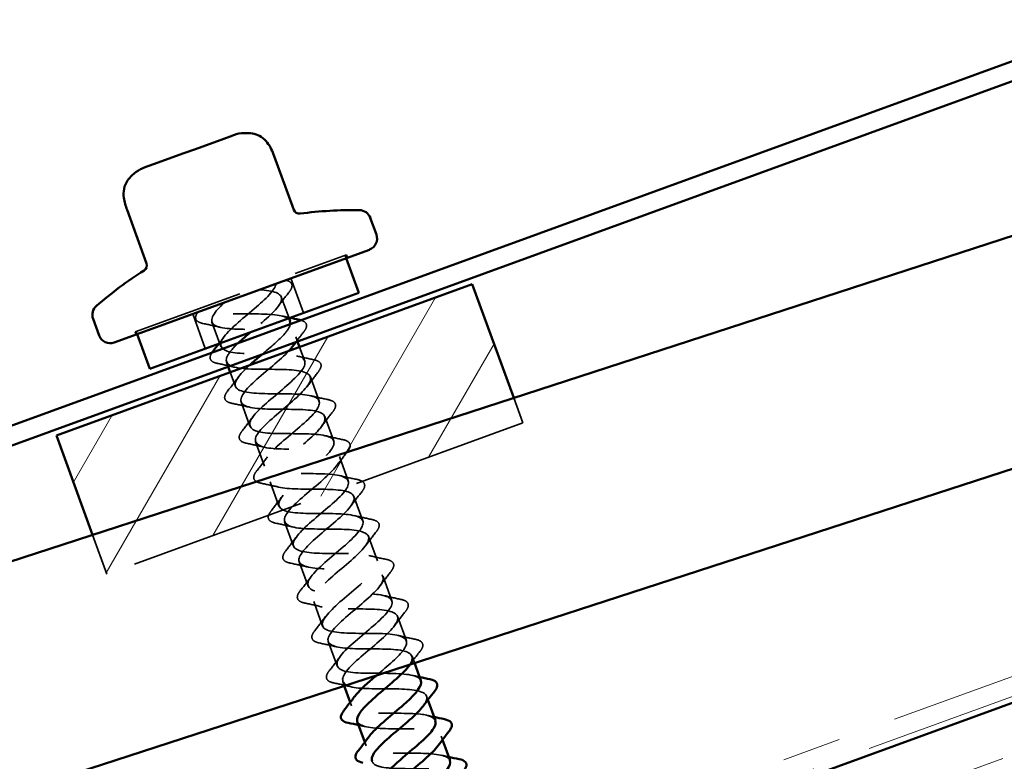
# Model space of a CAD drawing. Units: inches. Extents: x 0.6 to 33.4, y 0.6 to 21.4.
# Drawn here: x 9.5 to 11.2, y 10.1 to 11.4 of the extents above; entities that cross this region are included whole.
import ezdxf

# ---------------------------------------------------------------- set-up
doc = ezdxf.new("R2010")
doc.units = ezdxf.units.IN
doc.header["$LTSCALE"] = 2
doc.header["$MEASUREMENT"] = 0
doc.linetypes.add('DASHED', pattern=[0.2067, 0.1654, -0.0413])
doc.linetypes.add('DOUBLE_DASH_CHAIN', pattern=[1.2403, 0.6614, -0.0827, 0.1654, -0.0827, 0.1654, -0.0827])
for name, color, linetype, lineweight in [('Hatch (ANSI)', 7, 'Continuous', 18), ('Hidden (ANSI)', 7, 'DASHED', 35), ('Visible (ANSI)', 7, 'Continuous', 50)]:
    doc.layers.add(name, color=color, linetype=linetype, lineweight=lineweight)

msp = doc.modelspace()

# ---------------------------------------------------------------- hatches: boundary and pattern name
at = {"layer": 'Hatch (ANSI)'}
h = msp.add_hatch(dxfattribs=at)
h.set_pattern_fill('ANSI31', angle=15, style=0)
h.paths.add_polyline_path([(9.6522, 10.46403), (10.35697, 10.72055), (10.27147, 10.95547), (9.5667, 10.69896)])
at = {"layer": 'Hatch (ANSI)', "true_color": 0x804000}
h = msp.add_hatch(dxfattribs=at)
h.set_pattern_fill('INSUL', color=36, scale=0.75, angle=20, style=0)
h.paths.add_polyline_path([(13.03646, 10.41948), (12.87576, 10.861), (2.34535, 7.02824), (2.34535, 6.52824)])

# ---------------------------------------------------------------- linework, layer by layer
at = {"layer": 'Hidden (ANSI)', "ltscale": 0.569855}
msp.add_line((9.70014, 10.87469), (10.05816, 11.005), dxfattribs=at)
at = {"layer": 'Hidden (ANSI)', "ltscale": 0.004662}
for p, q in [((10.05628, 11.00432), (10.05799, 10.99962)), ((10.05987, 11.0003), (10.05816, 11.005)), ((9.70185, 10.86999), (9.70014, 10.87469)), ((9.70202, 10.87538), (9.70373, 10.87068))]:
    msp.add_line(p, q, dxfattribs=at)
at = {"layer": 'Hidden (ANSI)', "ltscale": 0.059422}
for p, q in [((9.96402, 10.96542), (9.9854, 10.90669)), ((9.7977, 10.90488), (9.81907, 10.84615))]:
    msp.add_line(p, q, dxfattribs=at)
at = {"layer": 'Hidden (ANSI)', "ltscale": 0.036565}
msp.add_line((9.9478, 10.93397), (9.96097, 10.8978), dxfattribs=at)
at = {"layer": 'Hidden (ANSI)', "ltscale": 0.041803}
for p, q in [((9.83034, 10.89122), (9.84539, 10.84987)), ((9.99705, 10.79866), (10.0121, 10.75731)), ((9.87959, 10.7559), (9.89464, 10.71456)), ((10.02167, 10.731), (10.03672, 10.68965)), ((9.90421, 10.68825), (9.91926, 10.6469)), ((10.0463, 10.66334), (10.06135, 10.622)), ((9.92884, 10.62059), (9.94389, 10.57924)), ((10.07093, 10.59568), (10.08597, 10.55434)), ((9.95346, 10.55293), (9.96851, 10.51158)), ((10.09555, 10.52803), (10.1106, 10.48668)), ((9.97809, 10.48527), (9.99314, 10.44393)), ((10.12018, 10.46037), (10.13523, 10.41902)), ((10.00271, 10.41762), (10.01776, 10.37627)), ((10.1448, 10.39271), (10.15985, 10.35136)), ((10.02734, 10.34996), (10.04239, 10.30861))]:
    msp.add_line(p, q, dxfattribs=at)
at = {"layer": 'Hidden (ANSI)', "ltscale": 0.007995}
for p, q in [((9.97242, 10.86632), (9.97533, 10.85833)), ((9.85496, 10.82356), (9.85787, 10.81558))]:
    msp.add_line(p, q, dxfattribs=at)
at = {"layer": 'Hidden (ANSI)', "ltscale": 0.024185}
for p, q in [((9.97875, 10.84893), (9.98747, 10.82497)), ((9.86129, 10.80618), (9.87001, 10.78222))]:
    msp.add_line(p, q, dxfattribs=at)
at = {"layer": 'Hidden (ANSI)', "ltscale": 0.042505}
msp.add_line((10.34167, 10.76259), (10.35697, 10.72055), dxfattribs=at)
at = {"layer": 'Hidden (ANSI)', "ltscale": 0.907112}
msp.add_line((10.35697, 10.72055), (9.6522, 10.46403), dxfattribs=at)
at = {"layer": 'Hidden (ANSI)', "ltscale": 0.067473}
msp.add_line((9.6522, 10.46403), (9.62793, 10.53071), dxfattribs=at)
at = {"layer": 'Hidden (ANSI)', "ltscale": 0.011426}
msp.add_line((10.16943, 10.32505), (10.17357, 10.31368), dxfattribs=at)
at = {"layer": 'Hidden (ANSI)', "ltscale": 0.007265}
msp.add_line((10.05197, 10.2823), (10.05461, 10.27503), dxfattribs=at)
at = {"layer": 'Hidden (ANSI)', "ltscale": 0.006181}
for p, q in [((10.06476, 10.24715), (10.06701, 10.24095)), ((10.19405, 10.25739), (10.19631, 10.2512)), ((10.08938, 10.17949), (10.09164, 10.1733)), ((10.21868, 10.18974), (10.22093, 10.18354))]:
    msp.add_line(p, q, dxfattribs=at)
at = {"layer": 'Hidden (ANSI)', "ltscale": 0.072134}
msp.add_open_spline([(9.95534, 10.96226), (9.96, 10.96106), (9.96333, 10.95926), (9.96646, 10.95415), (9.96628, 10.95099), (9.96382, 10.94581), (9.96259, 10.94391), (9.961, 10.94189)], degree=3, knots=[0, 0, 0, 0, 0.07843356, 0.07843356, 0.15278022, 0.15278022, 0.19189431, 0.19189431, 0.19189431, 0.19189431], dxfattribs=at)
at = {"layer": 'Hidden (ANSI)', "ltscale": 1.003371}
msp.add_open_spline([(10.18444, 10.28369), (10.18419, 10.28447), (10.18381, 10.28519), (10.18331, 10.28588), (10.17745, 10.29389), (10.15488, 10.29581), (10.12777, 10.29609), (10.10066, 10.29636), (10.07081, 10.29564), (10.05499, 10.30002), (10.03917, 10.3044), (10.03832, 10.31424), (10.05093, 10.32897), (10.06354, 10.3437), (10.08841, 10.36289), (10.10779, 10.38009), (10.12718, 10.39729), (10.13938, 10.41187), (10.13464, 10.42029), (10.12991, 10.4287), (10.10834, 10.431), (10.0815, 10.43137), (10.05466, 10.43174), (10.02431, 10.43083), (10.00754, 10.43487), (9.99077, 10.43891), (9.9886, 10.44826), (10.00033, 10.46267), (10.01207, 10.47709), (10.0366, 10.49616), (10.05638, 10.5135), (10.07616, 10.53084), (10.08947, 10.54582), (10.08585, 10.55465), (10.08224, 10.56347), (10.06172, 10.56615), (10.0352, 10.56664), (10.00867, 10.56712), (9.97788, 10.56606), (9.96019, 10.56976), (9.9425, 10.57346), (9.939, 10.58233), (9.94984, 10.59642), (9.96067, 10.6105), (9.98479, 10.62942), (10.00492, 10.64689), (10.02505, 10.66436), (10.03943, 10.67973), (10.03694, 10.68897), (10.03445, 10.6982), (10.01502, 10.70127), (9.98886, 10.70189), (9.9627, 10.70251), (9.93152, 10.7013), (9.91294, 10.70468), (9.89436, 10.70806), (9.88953, 10.71645), (9.89944, 10.73019), (9.90935, 10.74394), (9.933, 10.76269), (9.95343, 10.78027), (9.97386, 10.79785), (9.98928, 10.8136), (9.9879, 10.82324), (9.98653, 10.83288), (9.96822, 10.83636), (9.94248, 10.83713), (9.91673, 10.8379), (9.88523, 10.83658), (9.86579, 10.83964), (9.84636, 10.84271), (9.8402, 10.85061), (9.84915, 10.86401), (9.85809, 10.87741), (9.88123, 10.89597), (9.90191, 10.91364), (9.92173, 10.93058), (9.93776, 10.94613), (9.9387, 10.9562)], degree=3, knots=[-32.4631241, -32.4631241, -32.4631241, -32.4631241, -32.3566517, -32.3566517, -32.3566517, -31.1092031, -31.1092031, -31.1092031, -29.8617544, -29.8617544, -29.8617544, -28.6143058, -28.6143058, -28.6143058, -27.3668572, -27.3668572, -27.3668572, -26.1194085, -26.1194085, -26.1194085, -24.8719599, -24.8719599, -24.8719599, -23.6245113, -23.6245113, -23.6245113, -22.3770627, -22.3770627, -22.3770627, -21.129614, -21.129614, -21.129614, -19.8821654, -19.8821654, -19.8821654, -18.6347168, -18.6347168, -18.6347168, -17.3872681, -17.3872681, -17.3872681, -16.1398195, -16.1398195, -16.1398195, -14.8923709, -14.8923709, -14.8923709, -13.6449222, -13.6449222, -13.6449222, -12.3974736, -12.3974736, -12.3974736, -11.150025, -11.150025, -11.150025, -9.9025763, -9.9025763, -9.9025763, -8.6551277, -8.6551277, -8.6551277, -7.4076791, -7.4076791, -7.4076791, -6.1602304, -6.1602304, -6.1602304, -4.9127818, -4.9127818, -4.9127818, -3.6653332, -3.6653332, -3.6653332, -2.4178846, -2.4178846, -2.4178846, -1.2217305, -1.2217305, -1.2217305, -1.2217305], dxfattribs=at)
at = {"layer": 'Hidden (ANSI)', "ltscale": 0.172301}
msp.add_open_spline([(9.91022, 10.94584), (9.93463, 10.94458), (9.94979, 10.93996), (9.94819, 10.92923), (9.9466, 10.91851), (9.9286, 10.90182), (9.90763, 10.88404), (9.90372, 10.88074), (9.89978, 10.87741), (9.8959, 10.87411)], degree=3, knots=[0, 0, 0, 0, 1.2474486, 1.2474486, 1.2474486, 2.4948973, 2.4948973, 2.4948973, 2.727077, 2.727077, 2.727077, 2.727077], dxfattribs=at)
at = {"layer": 'Hidden (ANSI)', "ltscale": 0.028699}
for points in [[(9.961, 10.94189), (9.95477, 10.93399), (9.94863, 10.92603), (9.94272, 10.91796)], [(9.84451, 10.88222), (9.8348, 10.8846), (9.82498, 10.88675), (9.81513, 10.8888)], [(9.97329, 10.83397), (9.98301, 10.83159), (9.99283, 10.82944), (10.00268, 10.82739)], [(9.86914, 10.81456), (9.85943, 10.81694), (9.8496, 10.81909), (9.83976, 10.82115)], [(9.85681, 10.7743), (9.86303, 10.7822), (9.86917, 10.79016), (9.87509, 10.79823)], [(10.01025, 10.80658), (10.00403, 10.79868), (9.99789, 10.79071), (9.99197, 10.78265)], [(9.99792, 10.76631), (10.00763, 10.76393), (10.01746, 10.76178), (10.0273, 10.75973)], [(9.89376, 10.7469), (9.88405, 10.74928), (9.87423, 10.75144), (9.86438, 10.75349)], [(9.88144, 10.70664), (9.88766, 10.71454), (9.8938, 10.7225), (9.89971, 10.73057)], [(10.03488, 10.73892), (10.02865, 10.73102), (10.02251, 10.72306), (10.0166, 10.71499)], [(10.02255, 10.69865), (10.03226, 10.69628), (10.04208, 10.69412), (10.05193, 10.69207)], [(9.91839, 10.67925), (9.90868, 10.68162), (9.89886, 10.68378), (9.88901, 10.68583)], [(9.90606, 10.63898), (9.91229, 10.64688), (9.91843, 10.65484), (9.92434, 10.66291)], [(10.0595, 10.67126), (10.05328, 10.66336), (10.04714, 10.6554), (10.04123, 10.64733)], [(10.04717, 10.631), (10.05688, 10.62862), (10.06671, 10.62646), (10.07655, 10.62441)], [(9.94302, 10.61159), (9.9333, 10.61397), (9.92348, 10.61612), (9.91363, 10.61817)], [(9.93069, 10.57132), (9.93691, 10.57922), (9.94305, 10.58719), (9.94896, 10.59525)], [(10.08413, 10.60361), (10.0779, 10.59571), (10.07176, 10.58774), (10.06585, 10.57968)], [(10.0718, 10.56334), (10.08151, 10.56096), (10.09133, 10.55881), (10.10118, 10.55675)], [(9.96764, 10.54393), (9.95793, 10.54631), (9.94811, 10.54846), (9.93826, 10.55051)], [(10.10875, 10.53595), (10.10253, 10.52805), (10.09639, 10.52008), (10.09048, 10.51202)], [(9.95531, 10.50366), (9.96154, 10.51156), (9.96768, 10.51953), (9.97359, 10.52759)], [(10.09642, 10.49568), (10.10613, 10.4933), (10.11596, 10.49115), (10.1258, 10.4891)], [(9.99227, 10.47627), (9.98256, 10.47865), (9.97273, 10.48081), (9.96289, 10.48286)], [(10.13338, 10.46829), (10.12715, 10.46039), (10.12101, 10.45242), (10.1151, 10.44436)], [(9.97994, 10.43601), (9.98616, 10.44391), (9.9923, 10.45187), (9.99821, 10.45994)], [(10.12105, 10.42802), (10.13076, 10.42564), (10.14058, 10.42349), (10.15043, 10.42144)], [(10.01689, 10.40861), (10.00718, 10.41099), (9.99736, 10.41315), (9.98751, 10.4152)], [(10.158, 10.40063), (10.15178, 10.39273), (10.14564, 10.38477), (10.13973, 10.3767)], [(10.00456, 10.36835), (10.01079, 10.37625), (10.01693, 10.38421), (10.02284, 10.39228)], [(10.04152, 10.34096), (10.03181, 10.34333), (10.02198, 10.34549), (10.01214, 10.34754)], [(10.14567, 10.36037), (10.15538, 10.35799), (10.16521, 10.35583), (10.17505, 10.35378)], [(10.02919, 10.30069), (10.03541, 10.30859), (10.04155, 10.31656), (10.04746, 10.32462)], [(10.06614, 10.2733), (10.05643, 10.27568), (10.04661, 10.27783), (10.03676, 10.27988)]]:
    msp.add_open_spline(points, degree=3, dxfattribs=at)
at = {"layer": 'Hidden (ANSI)', "ltscale": 0.187502}
msp.add_open_spline([(9.96251, 10.8925), (9.9612, 10.89628), (9.95737, 10.89914), (9.95088, 10.90104), (9.93541, 10.90555), (9.90575, 10.9049), (9.87856, 10.90514), (9.85249, 10.90537), (9.83021, 10.90699), (9.82302, 10.9141)], degree=3, knots=[-4.1887902, -4.1887902, -4.1887902, -4.1887902, -3.6653332, -3.6653332, -3.6653332, -2.4178846, -2.4178846, -2.4178846, -1.2217305, -1.2217305, -1.2217305, -1.2217305], dxfattribs=at)
at = {"layer": 'Hidden (ANSI)', "ltscale": 0.301434}
msp.add_open_spline([(9.85149, 10.92446), (9.8336, 10.90781), (9.82496, 10.89452), (9.83308, 10.88734), (9.8412, 10.88015), (9.86571, 10.87893), (9.8932, 10.87879), (9.9207, 10.87866), (9.94936, 10.87895), (9.96317, 10.87383), (9.97453, 10.86962), (9.97529, 10.86155), (9.96723, 10.85026)], degree=3, knots=[0, 0, 0, 0, 1.2474486, 1.2474486, 1.2474486, 2.4948973, 2.4948973, 2.4948973, 3.7423459, 3.7423459, 3.7423459, 4.7694501, 4.7694501, 4.7694501, 4.7694501], dxfattribs=at)
at = {"layer": 'Hidden (ANSI)', "ltscale": 0.072131}
msp.add_open_spline([(9.81513, 10.8888), (9.81012, 10.88985), (9.80643, 10.89145), (9.80238, 10.89616), (9.80208, 10.89928), (9.80399, 10.90433), (9.80501, 10.90613), (9.80638, 10.90804)], degree=3, knots=[0, 0, 0, 0, 0.07810171, 0.07810171, 0.1536914, 0.1536914, 0.1918779, 0.1918779, 0.1918779, 0.1918779], dxfattribs=at)
at = {"layer": 'Hidden (ANSI)', "ltscale": 0.013573}
for points in [[(9.94867, 10.90163), (9.95328, 10.9005), (9.95792, 10.89942), (9.96257, 10.89838)], [(9.8419, 10.85446), (9.8448, 10.85825), (9.84765, 10.86205), (9.85046, 10.86588)]]:
    msp.add_open_spline(points, degree=3, dxfattribs=at)
at = {"layer": 'Hidden (ANSI)', "ltscale": 0.088179}
msp.add_open_spline([(9.91527, 10.83647), (9.92995, 10.84887), (9.9448, 10.86134), (9.95379, 10.87167), (9.95925, 10.87795), (9.96234, 10.88336), (9.96292, 10.88786)], degree=3, knots=[-5.7814031, -5.7814031, -5.7814031, -5.7814031, -4.9127818, -4.9127818, -4.9127818, -4.3851397, -4.3851397, -4.3851397, -4.3851397], dxfattribs=at)
at = {"layer": 'Hidden (ANSI)', "ltscale": 0.07033}
for points, knots in [([(9.98081, 10.89437), (9.98443, 10.89335), (9.98715, 10.89193), (9.9908, 10.88768), (9.99111, 10.88456), (9.98902, 10.87906), (9.98759, 10.87673), (9.98562, 10.87424)], [0.01508664, 0.01508664, 0.01508664, 0.01508664, 0.07810171, 0.07810171, 0.1536914, 0.1536914, 0.20215549, 0.20215549, 0.20215549, 0.20215549]), ([(9.83976, 10.82115), (9.83474, 10.82219), (9.83106, 10.82379), (9.827, 10.82851), (9.8267, 10.83163), (9.82854, 10.83646), (9.82939, 10.83803), (9.83051, 10.83967)], [0, 0, 0, 0, 0.07810171, 0.07810171, 0.1536914, 0.1536914, 0.18705326, 0.18705326, 0.18705326, 0.18705326])]:
    msp.add_open_spline(points, degree=3, knots=knots, dxfattribs=at)
at = {"layer": 'Hidden (ANSI)', "ltscale": 0.020322}
msp.add_open_spline([(9.98562, 10.87424), (9.98121, 10.86863), (9.97684, 10.863), (9.97256, 10.85732)], degree=3, dxfattribs=at)
at = {"layer": 'Hidden (ANSI)', "ltscale": 1.199549}
msp.add_open_spline([(9.87536, 10.856), (9.86718, 10.84831), (9.8606, 10.84121), (9.85722, 10.83527), (9.84993, 10.82248), (9.8583, 10.81538), (9.8791, 10.81281), (9.89989, 10.81024), (9.9318, 10.81171), (9.95675, 10.81065), (9.9817, 10.80959), (9.99805, 10.8054), (9.99756, 10.79508), (9.99707, 10.78476), (9.98, 10.76841), (9.95919, 10.75069), (9.93837, 10.73297), (9.91562, 10.71455), (9.90733, 10.70139), (9.89904, 10.68823), (9.9061, 10.68066), (9.92609, 10.6778), (9.94609, 10.67493), (9.97778, 10.67632), (10.00322, 10.67544), (10.02865, 10.67456), (10.04619, 10.6708), (10.0468, 10.66088), (10.04742, 10.65097), (10.03133, 10.63497), (10.01073, 10.61733), (9.99013, 10.59969), (9.96681, 10.58106), (9.95755, 10.56755), (9.94829, 10.55404), (9.95402, 10.54598), (9.97318, 10.54281), (9.99234, 10.53965), (10.02374, 10.54093), (10.04963, 10.54021), (10.07552, 10.53949), (10.09419, 10.53615), (10.09593, 10.52664), (10.09766, 10.51713), (10.08257, 10.5015), (10.06224, 10.48395), (10.0419, 10.46641), (10.01809, 10.4476), (10.00788, 10.43374), (9.99767, 10.41989), (10.00207, 10.41135), (10.02036, 10.40786), (10.03866, 10.40438), (10.06971, 10.40554), (10.096, 10.40497), (10.12228, 10.40439), (10.14207, 10.40145), (10.14492, 10.39235), (10.14778, 10.38325), (10.13374, 10.368), (10.11372, 10.35057), (10.0937, 10.33314), (10.06944, 10.31417), (10.05831, 10.29998), (10.04718, 10.28579), (10.05025, 10.27676), (10.06764, 10.27295), (10.08503, 10.26914), (10.11569, 10.27016), (10.14233, 10.26971), (10.16896, 10.26926), (10.18982, 10.26671), (10.1938, 10.25802), (10.19574, 10.25377), (10.19364, 10.24804), (10.18868, 10.24128)], degree=3, knots=[3.1634093, 3.1634093, 3.1634093, 3.1634093, 3.7423459, 3.7423459, 3.7423459, 4.9897945, 4.9897945, 4.9897945, 6.2372432, 6.2372432, 6.2372432, 7.4846918, 7.4846918, 7.4846918, 8.7321404, 8.7321404, 8.7321404, 9.979589, 9.979589, 9.979589, 11.2270377, 11.2270377, 11.2270377, 12.4744863, 12.4744863, 12.4744863, 13.7219349, 13.7219349, 13.7219349, 14.9693836, 14.9693836, 14.9693836, 16.2168322, 16.2168322, 16.2168322, 17.4642808, 17.4642808, 17.4642808, 18.7117295, 18.7117295, 18.7117295, 19.9591781, 19.9591781, 19.9591781, 21.2066267, 21.2066267, 21.2066267, 22.4540754, 22.4540754, 22.4540754, 23.701524, 23.701524, 23.701524, 24.9489726, 24.9489726, 24.9489726, 26.1964213, 26.1964213, 26.1964213, 27.4438699, 27.4438699, 27.4438699, 28.6913185, 28.6913185, 28.6913185, 29.9387671, 29.9387671, 29.9387671, 31.1862158, 31.1862158, 31.1862158, 32.4336644, 32.4336644, 32.4336644, 33.043784, 33.043784, 33.043784, 33.043784], dxfattribs=at)
at = {"layer": 'Hidden (ANSI)', "ltscale": 0.99986}
msp.add_open_spline([(9.96063, 10.84234), (9.94632, 10.82704), (9.92109, 10.80776), (9.90275, 10.791), (9.88432, 10.77415), (9.87448, 10.76042), (9.88149, 10.75284), (9.88851, 10.74525), (9.91209, 10.74369), (9.93943, 10.7435), (9.96676, 10.7433), (9.99603, 10.74382), (10.01084, 10.73906), (10.02564, 10.73431), (10.02511, 10.72398), (10.01163, 10.70893), (9.99815, 10.69388), (9.97299, 10.67458), (9.95407, 10.65755), (9.93514, 10.64052), (9.92413, 10.62637), (9.93003, 10.61838), (9.93593, 10.61039), (9.95855, 10.60848), (9.98567, 10.60821), (10.01279, 10.60794), (10.04262, 10.60865), (10.0584, 10.60425), (10.07418, 10.59986), (10.07497, 10.59), (10.06233, 10.57526), (10.04968, 10.56052), (10.0248, 10.54132), (10.00543, 10.52413), (9.98607, 10.50694), (9.97391, 10.49237), (9.97869, 10.48397), (9.98348, 10.47557), (10.00508, 10.47329), (10.03194, 10.47293), (10.05879, 10.47256), (10.08912, 10.47346), (10.10585, 10.46941), (10.12258, 10.46535), (10.1247, 10.45598), (10.11293, 10.44155), (10.10115, 10.42713), (10.07661, 10.40805), (10.05685, 10.39072), (10.03708, 10.37338), (10.02382, 10.35841), (10.02748, 10.34961), (10.03114, 10.3408), (10.0517, 10.33814), (10.07824, 10.33766), (10.10478, 10.33717), (10.13555, 10.33824), (10.15321, 10.33452), (10.17034, 10.33091), (10.17409, 10.32243), (10.16435, 10.30904)], degree=3, knots=[4.996005, 4.996005, 4.996005, 4.996005, 6.2372432, 6.2372432, 6.2372432, 7.4846918, 7.4846918, 7.4846918, 8.7321404, 8.7321404, 8.7321404, 9.979589, 9.979589, 9.979589, 11.2270377, 11.2270377, 11.2270377, 12.4744863, 12.4744863, 12.4744863, 13.7219349, 13.7219349, 13.7219349, 14.9693836, 14.9693836, 14.9693836, 16.2168322, 16.2168322, 16.2168322, 17.4642808, 17.4642808, 17.4642808, 18.7117295, 18.7117295, 18.7117295, 19.9591781, 19.9591781, 19.9591781, 21.2066267, 21.2066267, 21.2066267, 22.4540754, 22.4540754, 22.4540754, 23.701524, 23.701524, 23.701524, 24.9489726, 24.9489726, 24.9489726, 26.1964213, 26.1964213, 26.1964213, 27.4438699, 27.4438699, 27.4438699, 28.6913185, 28.6913185, 28.6913185, 29.9021913, 29.9021913, 29.9021913, 29.9021913], dxfattribs=at)
at = {"layer": 'Hidden (ANSI)', "ltscale": 0.993629}
msp.add_open_spline([(10.10953, 10.29287), (10.12816, 10.30865), (10.14747, 10.32468), (10.15572, 10.33669), (10.16502, 10.35021), (10.15935, 10.35829), (10.14022, 10.36147), (10.12109, 10.36465), (10.08971, 10.36336), (10.0638, 10.36408), (10.0379, 10.36479), (10.01918, 10.36812), (10.0174, 10.37761), (10.01561, 10.3871), (10.03066, 10.40272), (10.05098, 10.42026), (10.07131, 10.4378), (10.09514, 10.45662), (10.10539, 10.47049), (10.11564, 10.48436), (10.11129, 10.49292), (10.09304, 10.49642), (10.07478, 10.49991), (10.04373, 10.49875), (10.01744, 10.49932), (9.99114, 10.49989), (9.97131, 10.50282), (9.9684, 10.5119), (9.9655, 10.52099), (9.9795, 10.53622), (9.9995, 10.55364), (10.01951, 10.57107), (10.04379, 10.59004), (10.05496, 10.60425), (10.06613, 10.61846), (10.06311, 10.6275), (10.04575, 10.63133), (10.0284, 10.63515), (9.99776, 10.63414), (9.97111, 10.63458), (9.94446, 10.63503), (9.92356, 10.63756), (9.91954, 10.64624), (9.91551, 10.65491), (9.92842, 10.66975), (9.94806, 10.68704), (9.9677, 10.70433), (9.99236, 10.72345), (10.00442, 10.73798), (10.01648, 10.75251), (10.01479, 10.76204), (9.99837, 10.7662), (9.98194, 10.77036), (9.95177, 10.76952), (9.92482, 10.76986), (9.89788, 10.77019), (9.87594, 10.77235), (9.87079, 10.78062), (9.86588, 10.7885), (9.87638, 10.802), (9.89405, 10.8181)], degree=3, knots=[-30.9687575, -30.9687575, -30.9687575, -30.9687575, -29.8617544, -29.8617544, -29.8617544, -28.6143058, -28.6143058, -28.6143058, -27.3668572, -27.3668572, -27.3668572, -26.1194085, -26.1194085, -26.1194085, -24.8719599, -24.8719599, -24.8719599, -23.6245113, -23.6245113, -23.6245113, -22.3770627, -22.3770627, -22.3770627, -21.129614, -21.129614, -21.129614, -19.8821654, -19.8821654, -19.8821654, -18.6347168, -18.6347168, -18.6347168, -17.3872681, -17.3872681, -17.3872681, -16.1398195, -16.1398195, -16.1398195, -14.8923709, -14.8923709, -14.8923709, -13.6449222, -13.6449222, -13.6449222, -12.3974736, -12.3974736, -12.3974736, -11.150025, -11.150025, -11.150025, -9.9025763, -9.9025763, -9.9025763, -8.6551277, -8.6551277, -8.6551277, -7.4076791, -7.4076791, -7.4076791, -6.2177355, -6.2177355, -6.2177355, -6.2177355], dxfattribs=at)
at = {"layer": 'Hidden (ANSI)', "ltscale": 0.076}
for points in [[(10.00268, 10.82739), (10.00769, 10.82634), (10.01138, 10.82474), (10.01543, 10.82003), (10.01573, 10.81691), (10.01364, 10.8114), (10.01222, 10.80908), (10.01025, 10.80658)], [(9.86438, 10.75349), (9.85937, 10.75453), (9.85568, 10.75613), (9.85163, 10.76085), (9.85133, 10.76397), (9.85342, 10.76948), (9.85484, 10.7718), (9.85681, 10.7743)], [(10.0273, 10.75973), (10.03232, 10.75868), (10.036, 10.75708), (10.04006, 10.75237), (10.04036, 10.74925), (10.03827, 10.74374), (10.03684, 10.74142), (10.03488, 10.73892)], [(9.88901, 10.68583), (9.88399, 10.68687), (9.88031, 10.68848), (9.87626, 10.69319), (9.87595, 10.69631), (9.87804, 10.70182), (9.87947, 10.70414), (9.88144, 10.70664)], [(10.05193, 10.69207), (10.05694, 10.69103), (10.06063, 10.68942), (10.06468, 10.68471), (10.06498, 10.68159), (10.0629, 10.67608), (10.06147, 10.67376), (10.0595, 10.67126)], [(9.91363, 10.61817), (9.90862, 10.61922), (9.90493, 10.62082), (9.90088, 10.62553), (9.90058, 10.62865), (9.90267, 10.63416), (9.90409, 10.63648), (9.90606, 10.63898)], [(10.07655, 10.62441), (10.08157, 10.62337), (10.08525, 10.62177), (10.08931, 10.61705), (10.08961, 10.61393), (10.08752, 10.60842), (10.08609, 10.6061), (10.08413, 10.60361)], [(9.93826, 10.55051), (9.93324, 10.55156), (9.92956, 10.55316), (9.92551, 10.55787), (9.9252, 10.56099), (9.92729, 10.5665), (9.92872, 10.56882), (9.93069, 10.57132)], [(10.10118, 10.55675), (10.10619, 10.55571), (10.10988, 10.55411), (10.11393, 10.54939), (10.11423, 10.54627), (10.11215, 10.54077), (10.11072, 10.53844), (10.10875, 10.53595)], [(9.96289, 10.48286), (9.95787, 10.4839), (9.95418, 10.4855), (9.95013, 10.49022), (9.94983, 10.49334), (9.95192, 10.49884), (9.95334, 10.50117), (9.95531, 10.50366)], [(10.1258, 10.4891), (10.13082, 10.48805), (10.1345, 10.48645), (10.13856, 10.48174), (10.13886, 10.47862), (10.13677, 10.47311), (10.13534, 10.47079), (10.13338, 10.46829)], [(9.98751, 10.4152), (9.9825, 10.41624), (9.97881, 10.41785), (9.97476, 10.42256), (9.97445, 10.42568), (9.97654, 10.43119), (9.97797, 10.43351), (9.97994, 10.43601)], [(10.15043, 10.42144), (10.15544, 10.42039), (10.15913, 10.41879), (10.16318, 10.41408), (10.16349, 10.41096), (10.1614, 10.40545), (10.15997, 10.40313), (10.158, 10.40063)], [(10.01214, 10.34754), (10.00712, 10.34858), (10.00344, 10.35019), (9.99938, 10.3549), (9.99908, 10.35802), (10.00117, 10.36353), (10.0026, 10.36585), (10.00456, 10.36835)], [(10.17505, 10.35378), (10.18007, 10.35274), (10.18376, 10.35113), (10.18781, 10.34642), (10.18811, 10.3433), (10.18602, 10.33779), (10.1846, 10.33547), (10.18263, 10.33297)], [(10.03676, 10.27988), (10.03175, 10.28093), (10.02806, 10.28253), (10.02401, 10.28724), (10.02371, 10.29036), (10.02579, 10.29587), (10.02722, 10.29819), (10.02919, 10.30069)]]:
    msp.add_open_spline(points, degree=3, knots=[0, 0, 0, 0, 0.07810171, 0.07810171, 0.1536914, 0.1536914, 0.20215549, 0.20215549, 0.20215549, 0.20215549], dxfattribs=at)
at = {"layer": 'Hidden (ANSI)', "ltscale": 0.026128}
msp.add_open_spline([(10.18263, 10.33297), (10.17696, 10.32578), (10.17136, 10.31853), (10.16594, 10.3112)], degree=3, dxfattribs=at)
at = {"layer": 'Hidden (ANSI)', "ltscale": 0.011634}
for points in [[(10.1703, 10.29271), (10.17426, 10.29174), (10.17823, 10.29081), (10.18222, 10.2899)], [(10.19492, 10.22505), (10.19888, 10.22408), (10.20286, 10.22315), (10.20685, 10.22225)], [(10.09077, 10.20564), (10.08681, 10.20661), (10.08284, 10.20754), (10.07885, 10.20844)], [(10.21955, 10.15739), (10.22351, 10.15642), (10.22748, 10.15549), (10.23147, 10.15459)]]:
    msp.add_open_spline(points, degree=3, dxfattribs=at)
at = {"layer": 'Hidden (ANSI)', "ltscale": 0.235222}
msp.add_open_spline([(10.20877, 10.21593), (10.20669, 10.22129), (10.19937, 10.22475), (10.18731, 10.22649), (10.16735, 10.22936), (10.13567, 10.22797), (10.11022, 10.22885), (10.08476, 10.22972), (10.06718, 10.23347), (10.06651, 10.24337), (10.06626, 10.24713), (10.06842, 10.25177), (10.07233, 10.25705)], degree=3, knots=[-35.6047167, -35.6047167, -35.6047167, -35.6047167, -34.851549, -34.851549, -34.851549, -33.6041003, -33.6041003, -33.6041003, -32.3566517, -32.3566517, -32.3566517, -31.8824642, -31.8824642, -31.8824642, -31.8824642], dxfattribs=at)
at = {"layer": 'Hidden (ANSI)', "ltscale": 0.235221}
for points, knots in [([(10.07659, 10.21464), (10.07985, 10.20593), (10.09902, 10.203), (10.12458, 10.2024), (10.15075, 10.20179), (10.18191, 10.20299), (10.20046, 10.1996), (10.219, 10.1962), (10.22378, 10.1878), (10.21383, 10.17404), (10.21376, 10.17394), (10.21368, 10.17383), (10.2136, 10.17373)], [32.4631241, 32.4631241, 32.4631241, 32.4631241, 33.681113, 33.681113, 33.681113, 34.9285617, 34.9285617, 34.9285617, 36.1760103, 36.1760103, 36.1760103, 36.1853766, 36.1853766, 36.1853766, 36.1853766]), ([(10.10157, 10.14711), (10.10303, 10.143), (10.10748, 10.13998), (10.11502, 10.13808), (10.13149, 10.13393), (10.16168, 10.13478), (10.18862, 10.13444), (10.21555, 10.1341), (10.23745, 10.13193), (10.24255, 10.12364), (10.24523, 10.11928), (10.24322, 10.11322), (10.23792, 10.10596)], [35.6047167, 35.6047167, 35.6047167, 35.6047167, 36.1760103, 36.1760103, 36.1760103, 37.4234589, 37.4234589, 37.4234589, 38.6709076, 38.6709076, 38.6709076, 39.3269693, 39.3269693, 39.3269693, 39.3269693])]:
    msp.add_open_spline(points, degree=3, knots=knots, dxfattribs=at)
at = {"layer": 'Hidden (ANSI)', "ltscale": 0.235225}
msp.add_open_spline([(10.23367, 10.14837), (10.2333, 10.14947), (10.2327, 10.1505), (10.23185, 10.15142), (10.22488, 10.15903), (10.20134, 10.1606), (10.17401, 10.1608), (10.14669, 10.16099), (10.11739, 10.16047), (10.10254, 10.16521), (10.08975, 10.16929), (10.08834, 10.17752), (10.09679, 10.18933)], degree=3, knots=[-38.7463094, -38.7463094, -38.7463094, -38.7463094, -38.5938949, -38.5938949, -38.5938949, -37.3464462, -37.3464462, -37.3464462, -36.0989976, -36.0989976, -36.0989976, -35.0240568, -35.0240568, -35.0240568, -35.0240568], dxfattribs=at)
at = {"layer": 'Visible (ANSI)', "color": 1, "true_color": 0xff0000}
for p, q in [((11.70309, 11.52124), (8.31898, 10.28952)), ((8.32993, 10.25945), (11.71404, 11.49117))]:
    msp.add_line(p, q, dxfattribs=at)
at = {"layer": 'Visible (ANSI)', "color": 5, "true_color": 0x0000ff}
for p, q in [((12.29565, 11.3974), (8.56271, 10.18464)), ((7.77359, 9.53397), (12.76817, 11.15661))]:
    msp.add_line(p, q, dxfattribs=at)
at = {"layer": 'Visible (ANSI)'}
for p, q in [((9.80238, 11.18434), (9.85049, 11.20184)), ((9.86128, 11.20577), (9.85049, 11.20184)), ((9.86128, 11.20577), (9.86872, 11.20848)), ((9.80238, 11.18434), (9.7808, 11.17648)), ((9.7327, 11.15897), (9.7808, 11.17648)), ((9.93592, 11.17205), (9.96896, 11.08129)), ((9.71446, 11.15234), (9.72191, 11.15505)), ((9.7327, 11.15897), (9.72191, 11.15505)), ((9.6864, 11.08123), (9.71943, 10.99047)), ((10.09868, 11.06764), (10.10894, 11.03945)), ((9.66473, 10.85648), (10.09699, 11.01381)), ((10.05799, 10.99962), (10.07937, 10.94089)), ((9.5667, 10.69896), (10.27147, 10.95547)), ((10.27147, 10.95547), (10.34167, 10.76259)), ((9.7251, 10.81195), (10.07937, 10.94089)), ((9.62883, 10.89663), (9.6391, 10.86844)), ((9.96097, 10.8978), (9.96285, 10.89263)), ((9.70373, 10.87068), (9.7251, 10.81195)), ((9.97533, 10.85833), (9.97875, 10.84893)), ((9.85787, 10.81558), (9.86129, 10.80618)), ((9.62793, 10.53071), (9.5667, 10.69896)), ((10.17357, 10.31368), (10.18448, 10.28371)), ((10.05461, 10.27503), (10.06476, 10.24715)), ((10.19631, 10.2512), (10.2091, 10.21605)), ((10.07659, 10.21464), (10.08938, 10.17949)), ((10.22093, 10.18354), (10.23373, 10.14839))]:
    msp.add_line(p, q, dxfattribs=at)
at = {"layer": 'Visible (ANSI)', "color": 30, "linetype": 'DOUBLE_DASH_CHAIN', "lineweight": 18, "ltscale": 0.250633, "true_color": 0xff8000}
msp.add_line((12.8614, 10.90046), (2.34535, 7.07293), dxfattribs=at)
at = {"layer": 'Visible (ANSI)', "color": 30, "linetype": 'DOUBLE_DASH_CHAIN', "lineweight": 18, "ltscale": 0.250893, "true_color": 0xff8000}
msp.add_line((2.34535, 7.03888), (12.87234, 10.87039), dxfattribs=at)
at = {"layer": 'Visible (ANSI)', "color": 36, "true_color": 0x804000}
msp.add_line((2.34535, 7.02824), (12.87576, 10.861), dxfattribs=at)
at = {"layer": 'Visible (ANSI)'}
for centre, radius, start, end in [((9.97835, 11.08471), 0.01, 200, 277.7635), ((10.06935, 10.41728), 0.6636, 89.06165, 97.7635), ((10.07989, 11.0608), 0.02, 20, 89.06165), ((10.09015, 11.03261), 0.02, 290, 20), ((10.06935, 10.41728), 0.6636, 122.2365, 130.93835), ((9.71004, 10.98705), 0.01, 302.2365, 20), ((9.64763, 10.90347), 0.02, 130.93835, 200), ((9.65789, 10.87528), 0.02, 200, 290)]:
    msp.add_arc(centre, radius, start, end, dxfattribs=at)
for points, knots in [([(9.86872, 11.20848), (9.86954, 11.20878), (9.87036, 11.20906), (9.87712, 11.21109), (9.88345, 11.21159), (9.8938, 11.21129), (9.898, 11.2108), (9.90622, 11.20874), (9.9103, 11.20707), (9.91774, 11.20227), (9.92109, 11.199), (9.92924, 11.18848), (9.93293, 11.18028), (9.93592, 11.17205)], [0, 0, 0, 0, 0.00663279, 0.00663279, 0.05375668, 0.05375668, 0.08555998, 0.08555998, 0.11832358, 0.11832358, 0.15299642, 0.15299642, 0.2197434, 0.2197434, 0.2197434, 0.2197434]), ([(9.6864, 11.08123), (9.68401, 11.08781), (9.68199, 11.0946), (9.68041, 11.10666), (9.68034, 11.11197), (9.68239, 11.12192), (9.6845, 11.12666), (9.68956, 11.1341), (9.69226, 11.13713), (9.69944, 11.14388), (9.70419, 11.14747), (9.71104, 11.15098), (9.71274, 11.15171), (9.71446, 11.15234)], [0, 0, 0, 0, 0.05333618, 0.05333618, 0.09266582, 0.09266582, 0.13072906, 0.13072906, 0.16126172, 0.16126172, 0.20580246, 0.20580246, 0.2198342, 0.2198342, 0.2198342, 0.2198342]), ([(9.96723, 10.85026), (9.9655, 10.84784), (9.96337, 10.84528), (9.96085, 10.84257), (9.96078, 10.84249), (9.9607, 10.84241), (9.96063, 10.84234)], [4.7694501, 4.7694501, 4.7694501, 4.7694501, 4.98979452, 4.98979452, 4.98979452, 4.99600498, 4.99600498, 4.99600498, 4.99600498]), ([(9.89405, 10.8181), (9.89491, 10.81888), (9.89578, 10.81967), (9.89666, 10.82046), (9.9025, 10.82566), (9.90887, 10.83106), (9.91527, 10.83647)], [-6.21773546, -6.21773546, -6.21773546, -6.21773546, -6.16023045, -6.16023045, -6.16023045, -5.78140315, -5.78140315, -5.78140315, -5.78140315]), ([(10.16435, 10.30904), (10.16405, 10.30864), (10.16375, 10.30823), (10.16343, 10.30782), (10.15255, 10.29372), (10.12841, 10.27479), (10.1083, 10.25733), (10.08819, 10.23986), (10.07385, 10.2245), (10.07639, 10.21529), (10.07645, 10.21507), (10.07651, 10.21485), (10.07659, 10.21464)], [29.9021913, 29.9021913, 29.9021913, 29.9021913, 29.9387671, 29.9387671, 29.9387671, 31.1862158, 31.1862158, 31.1862158, 32.4336644, 32.4336644, 32.4336644, 32.4631241, 32.4631241, 32.4631241, 32.4631241]), ([(10.07233, 10.25705), (10.07871, 10.26566), (10.08973, 10.27596), (10.10249, 10.28689), (10.10481, 10.28887), (10.10717, 10.29087), (10.10953, 10.29287)], [-31.88246419, -31.88246419, -31.88246419, -31.88246419, -31.10920307, -31.10920307, -31.10920307, -30.96875748, -30.96875748, -30.96875748, -30.96875748]), ([(10.09679, 10.18933), (10.09815, 10.19123), (10.09976, 10.19322), (10.10162, 10.1953), (10.11506, 10.21033), (10.14022, 10.22963), (10.15916, 10.24667), (10.17649, 10.26225), (10.18722, 10.27543), (10.18444, 10.28369)], [-35.0240568, -35.0240568, -35.0240568, -35.0240568, -34.851549, -34.851549, -34.851549, -33.6041003, -33.6041003, -33.6041003, -32.4631241, -32.4631241, -32.4631241, -32.4631241]), ([(10.19968, 10.28612), (10.20469, 10.28508), (10.20838, 10.28348), (10.21243, 10.27876), (10.21274, 10.27564), (10.21065, 10.27014), (10.20922, 10.26781), (10.20725, 10.26532)], [0, 0, 0, 0, 0.07810171, 0.07810171, 0.1536914, 0.1536914, 0.20215549, 0.20215549, 0.20215549, 0.20215549]), ([(10.06139, 10.21222), (10.05637, 10.21327), (10.05269, 10.21487), (10.04863, 10.21958), (10.04833, 10.2227), (10.05042, 10.22821), (10.05185, 10.23054), (10.05381, 10.23303)], [0, 0, 0, 0, 0.07810171, 0.07810171, 0.1536914, 0.1536914, 0.20215549, 0.20215549, 0.20215549, 0.20215549]), ([(10.18868, 10.24128), (10.1835, 10.23421), (10.17521, 10.22601), (10.16516, 10.21717), (10.1455, 10.19988), (10.12086, 10.18077), (10.10884, 10.16625), (10.10232, 10.15838), (10.09985, 10.15198), (10.10157, 10.14711)], [33.043784, 33.043784, 33.043784, 33.043784, 33.681113, 33.681113, 33.681113, 34.9285617, 34.9285617, 34.9285617, 35.6047167, 35.6047167, 35.6047167, 35.6047167]), ([(10.12156, 10.12173), (10.12834, 10.13085), (10.14037, 10.14189), (10.15403, 10.15353), (10.17484, 10.17124), (10.19762, 10.18967), (10.20595, 10.20284), (10.20925, 10.20806), (10.21014, 10.21241), (10.20877, 10.21593)], [-38.1656495, -38.1656495, -38.1656495, -38.1656495, -37.3464462, -37.3464462, -37.3464462, -36.0989976, -36.0989976, -36.0989976, -35.6047167, -35.6047167, -35.6047167, -35.6047167]), ([(10.22431, 10.21847), (10.22932, 10.21742), (10.23301, 10.21582), (10.23706, 10.21111), (10.23736, 10.20799), (10.23527, 10.20248), (10.23385, 10.20015), (10.23188, 10.19766)], [0, 0, 0, 0, 0.07810171, 0.07810171, 0.1536914, 0.1536914, 0.20215549, 0.20215549, 0.20215549, 0.20215549]), ([(10.08601, 10.14457), (10.081, 10.14561), (10.07731, 10.14721), (10.07326, 10.15193), (10.07296, 10.15505), (10.07504, 10.16055), (10.07647, 10.16288), (10.07844, 10.16537)], [0, 0, 0, 0, 0.07810171, 0.07810171, 0.1536914, 0.1536914, 0.20215549, 0.20215549, 0.20215549, 0.20215549]), ([(10.2136, 10.17373), (10.20353, 10.16), (10.18005, 10.14139), (10.15979, 10.12395), (10.13938, 10.10637), (10.124, 10.09064), (10.12542, 10.08101), (10.1255, 10.08043), (10.12565, 10.07987), (10.12586, 10.07933)], [36.1853766, 36.1853766, 36.1853766, 36.1853766, 37.4234589, 37.4234589, 37.4234589, 38.6709076, 38.6709076, 38.6709076, 38.7463094, 38.7463094, 38.7463094, 38.7463094]), ([(10.14608, 10.05403), (10.1478, 10.05643), (10.14991, 10.05898), (10.1524, 10.06166), (10.16665, 10.07699), (10.19203, 10.09637), (10.21048, 10.11322), (10.22667, 10.12802), (10.23627, 10.14041), (10.23367, 10.14837)], [-41.3072422, -41.3072422, -41.3072422, -41.3072422, -41.0887921, -41.0887921, -41.0887921, -39.8413435, -39.8413435, -39.8413435, -38.7463094, -38.7463094, -38.7463094, -38.7463094]), ([(10.24893, 10.15081), (10.25395, 10.14976), (10.25763, 10.14816), (10.26168, 10.14345), (10.26199, 10.14033), (10.2599, 10.13482), (10.25847, 10.1325), (10.2565, 10.13)], [0, 0, 0, 0, 0.07810171, 0.07810171, 0.1536914, 0.1536914, 0.20215549, 0.20215549, 0.20215549, 0.20215549])]:
    msp.add_open_spline(points, degree=3, knots=knots, dxfattribs=at)
for points in [[(9.96257, 10.89838), (9.96772, 10.89723), (9.97288, 10.89612), (9.97805, 10.89504)], [(9.97805, 10.89504), (9.97902, 10.89484), (9.97994, 10.89462), (9.98081, 10.89437)], [(9.96292, 10.88786), (9.96313, 10.88954), (9.963, 10.89108), (9.96251, 10.8925)], [(9.8959, 10.87411), (9.8886, 10.86791), (9.88153, 10.86179), (9.87536, 10.856)], [(9.83218, 10.84195), (9.83545, 10.8461), (9.8387, 10.85027), (9.8419, 10.85446)], [(9.97256, 10.85732), (9.97081, 10.85499), (9.96907, 10.85265), (9.96735, 10.85031)], [(9.83051, 10.83967), (9.83101, 10.84041), (9.83157, 10.84117), (9.83218, 10.84195)], [(10.16594, 10.3112), (10.16541, 10.31048), (10.16488, 10.30976), (10.16435, 10.30904)], [(10.18222, 10.2899), (10.18802, 10.28859), (10.19385, 10.28734), (10.19968, 10.28612)], [(10.20725, 10.26532), (10.20103, 10.25742), (10.19489, 10.24945), (10.18898, 10.24139)], [(10.05381, 10.23303), (10.06004, 10.24093), (10.06618, 10.2489), (10.07209, 10.25696)], [(10.07885, 10.20844), (10.07305, 10.20976), (10.06722, 10.21101), (10.06139, 10.21222)], [(10.20685, 10.22225), (10.21265, 10.22093), (10.21847, 10.21968), (10.22431, 10.21847)], [(10.23188, 10.19766), (10.22565, 10.18976), (10.21951, 10.18179), (10.2136, 10.17373)], [(10.07844, 10.16537), (10.08466, 10.17327), (10.0908, 10.18124), (10.09671, 10.1893)], [(10.23147, 10.15459), (10.23727, 10.15327), (10.2431, 10.15202), (10.24893, 10.15081)]]:
    msp.add_open_spline(points, degree=3, dxfattribs=at)

doc.saveas('drawing.dxf')
